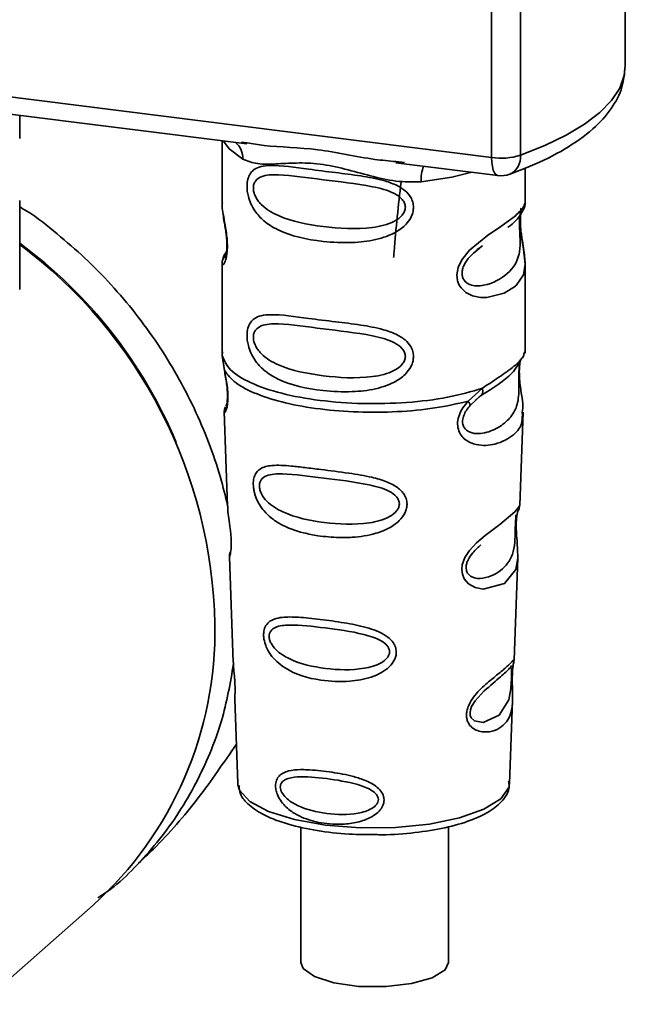
# Paper-space layout 'Blatt1' of a CAD drawing. Units: millimetres. Extents: x 0 to 5940, y 0 to 4200.
# Drawn here: x 5085 to 5108, y 1040 to 1077 of the extents above; entities that cross this region are included whole.
import ezdxf

# ---------------------------------------------------------------- set-up
doc = ezdxf.new("R2010")
doc.units = ezdxf.units.MM
doc.header["$LTSCALE"] = 10

psp = doc.layouts.new('Blatt1')

# ---------------------------------------------------------------- linework, layer by layer
at = {"color": 7, "linetype": 'Continuous', "lineweight": 35}
for p, q in [((5107.842, 1075.556), (5107.842, 1084.238)), ((5102.772, 1072.078), (5102.772, 1083.997)), ((5103.861, 1083.86), (5103.861, 1072.164)), ((5070.222, 1076.179), (5102.772, 1072.078)), ((5079.963, 1074.3), (5093.489, 1072.596)), ((5084.869, 1072.798), (5084.869, 1073.682)), ((5092.545, 1072.715), (5092.545, 1070.373)), ((5093.283, 1072.668), (5093.493, 1072.637)), ((5099.139, 1071.884), (5103.001, 1071.398)), ((5099.144, 1071.925), (5099.465, 1071.89)), ((5104.045, 1070.382), (5104.045, 1071.676)), ((5084.869, 1067.07), (5084.869, 1070.456)), ((5092.545, 1070.389), (5092.551, 1070.328)), ((5102.211, 1068.578), (5102.424, 1068.734)), ((5102.218, 1068.561), (5102.416, 1068.737)), ((5092.545, 1068.049), (5092.545, 1064.655)), ((5104.045, 1064.655), (5104.045, 1068.04)), ((5092.566, 1064.706), (5092.552, 1064.572)), ((5103.999, 1064.618), (5104.025, 1064.707)), ((5092.551, 1064.571), (5092.638, 1064.001)), ((5103.836, 1064.34), (5103.847, 1064.34)), ((5101.878, 1062.837), (5102.422, 1063.328)), ((5101.954, 1062.67), (5102.203, 1062.9)), ((5102.165, 1062.88), (5102.405, 1063.09)), ((5102.203, 1062.9), (5102.354, 1063.038)), ((5092.621, 1062.442), (5092.754, 1058.854)), ((5103.838, 1058.891), (5103.969, 1062.417)), ((5103.711, 1058.473), (5103.697, 1058.289)), ((5103.706, 1058.044), (5103.705, 1058.069)), ((5103.706, 1058.042), (5103.706, 1058.044)), ((5092.825, 1056.931), (5092.973, 1052.937)), ((5103.621, 1053.029), (5103.763, 1056.881)), ((5103.601, 1052.935), (5103.596, 1052.939)), ((5103.555, 1052.311), (5103.555, 1052.331)), ((5103.555, 1052.305), (5103.555, 1052.311)), ((5093.024, 1051.55), (5093.143, 1048.342)), ((5103.447, 1048.342), (5103.564, 1051.486)), ((5093.143, 1048.342), (5093.148, 1048.285)), ((5103.447, 1048.342), (5103.447, 1048.395)), ((5095.533, 1046.693), (5095.533, 1041.557)), ((5101.133, 1041.557), (5101.133, 1046.702)), ((5033.602, 996.055), (5087.658, 1043.728))]:
    psp.add_line(p, q, dxfattribs=at)
at = {"color": 7, "linetype": 'Continuous', "lineweight": 35, "flags": 128}
for points in [[(5103.861, 1072.164), (5104.786, 1072.532), (5105.602, 1072.928), (5106.3, 1073.348), (5106.873, 1073.788), (5107.317, 1074.245), (5107.628, 1074.714), (5107.802, 1075.191), (5107.842, 1075.556)], [(5092.605, 1072.707), (5092.814, 1072.404), (5093.333, 1072.015)], [(5103.001, 1071.398), (5102.991, 1071.399), (5102.93, 1071.433), (5102.876, 1071.503), (5102.832, 1071.607), (5102.799, 1071.741), (5102.779, 1071.9), (5102.772, 1072.078)], [(5102.014, 1071.522), (5101.257, 1071.341), (5100.095, 1071.163)], [(5103.89, 1070.156), (5103.881, 1070.123), (5103.854, 1069.952), (5103.843, 1069.751), (5103.847, 1069.567), (5103.862, 1069.369), (5103.915, 1068.987), (5103.982, 1068.608), (5104.045, 1068.039), (5103.978, 1067.63), (5103.704, 1067.229), (5103.678, 1067.205), (5103.675, 1067.202), (5103.674, 1067.201), (5103.249, 1066.934), (5102.588, 1066.771), (5102.351, 1066.775), (5102.042, 1066.841), (5101.794, 1066.967), (5101.612, 1067.141), (5101.546, 1067.244), (5101.52, 1067.299), (5101.508, 1067.328), (5101.507, 1067.332), (5101.482, 1067.41), (5101.456, 1067.634), (5101.505, 1067.911), (5101.644, 1068.206), (5101.936, 1068.573), (5102.612, 1069.12), (5103.124, 1069.461), (5103.674, 1069.868), (5103.674, 1069.868)], [(5103.762, 1056.881), (5103.688, 1056.453), (5103.264, 1055.931), (5102.447, 1055.712), (5102.141, 1055.772), (5101.889, 1055.913), (5101.728, 1056.103), (5101.66, 1056.273), (5101.639, 1056.461), (5101.659, 1056.629), (5101.761, 1056.907), (5101.938, 1057.18), (5102.203, 1057.468), (5102.521, 1057.741), (5103.028, 1058.119), (5103.063, 1058.145), (5103.081, 1058.158), (5103.083, 1058.159), (5103.084, 1058.16), (5103.084, 1058.16), (5103.084, 1058.16), (5103.084, 1058.16), (5103.084, 1058.16), (5103.085, 1058.16), (5103.652, 1058.637), (5103.813, 1058.844), (5103.829, 1058.892)], [(5103.525, 1052.409), (5103.52, 1052.294), (5103.514, 1052.168), (5103.496, 1051.925), (5103.418, 1051.51), (5103.054, 1050.935), (5102.446, 1050.654), (5102.117, 1050.711), (5101.996, 1050.832), (5101.962, 1050.922), (5101.953, 1051.024), (5101.97, 1051.137), (5102.012, 1051.256), (5102.146, 1051.481), (5102.49, 1051.852), (5102.49, 1051.852)], [(5093.148, 1048.285), (5093.21, 1048.086), (5093.599, 1047.656), (5094.308, 1047.275), (5095.288, 1046.968), (5096.474, 1046.757), (5097.783, 1046.654), (5099.127, 1046.668), (5100.415, 1046.798), (5101.558, 1047.034), (5102.479, 1047.361), (5103.115, 1047.756), (5103.422, 1048.192), (5103.447, 1048.342)], [(5101.133, 1041.557), (5101.003, 1041.276), (5100.517, 1040.973), (5099.737, 1040.75), (5098.767, 1040.635), (5097.739, 1040.645), (5096.79, 1040.778), (5096.05, 1041.017), (5095.619, 1041.328), (5095.533, 1041.557)]]:
    psp.add_lwpolyline(points, dxfattribs=at)
at = {"color": 7, "linetype": 'Continuous', "lineweight": 35}
for centre, radius, start, end in [((5092.538, 1072.049), 0.796, 357.5584, 49.0042), ((5103.122, 1074.593), 2.539, 262.0863, 286.9126), ((5103.157, 1072.086), 0.708, 295.8437, 6.266), ((5101.384, 1071.248), 1.292, 157.0927, 183.7787), ((5103.126, 1072.39), 1, 262.8192, 289.8426), ((5074.343, 1054.455), 17.815, 22.4786, 53.7802), ((5073.86, 1054.017), 18.418, 1.1291, 53.2918), ((5078.265, 1054.125), 14.011, 312.0944, 1.0413)]:
    psp.add_arc(centre, radius, start, end, dxfattribs=at)
for points, knots in [([(5103.465, 1071.449), (5103.725, 1071.547), (5104.49, 1071.837), (5105.588, 1072.389), (5106.614, 1073.112), (5107.325, 1073.896), (5107.763, 1074.71), (5107.811, 1075.281), (5107.834, 1075.55)], [0, 0, 0, 0, 0.103555, 0.30523, 0.509991, 0.691144, 0.854212, 1, 1, 1, 1]), ([(5093.493, 1072.637), (5093.705, 1072.602), (5094.513, 1072.468), (5096.165, 1072.462), (5097.858, 1072.047), (5098.877, 1071.95), (5099.144, 1071.925)], [0, 0, 0, 0, 0.13088, 0.500017, 0.869149, 1, 1, 1, 1]), ([(5100.095, 1071.163), (5099.776, 1071.158), (5099.137, 1071.148), (5098.17, 1071.38), (5097.211, 1071.651), (5096.252, 1071.86), (5095.504, 1071.882), (5094.963, 1071.858), (5094.456, 1071.831), (5093.878, 1071.81), (5093.514, 1071.947), (5093.333, 1072.015)], [0, 0, 0, 0, 0.12455, 0.249954, 0.375378, 0.499928, 0.624498, 0.687186, 0.750025, 0.875449, 1, 1, 1, 1]), ([(5099.807, 1070.192), (5099.804, 1070.137), (5099.796, 1070.027), (5099.726, 1069.823), (5099.547, 1069.539), (5099.094, 1069.184), (5098.364, 1068.933), (5097.402, 1068.829), (5096.09, 1068.894), (5094.939, 1069.147), (5094.152, 1069.632), (5093.825, 1069.982), (5093.637, 1070.313), (5093.545, 1070.574), (5093.495, 1070.827), (5093.485, 1071.084), (5093.533, 1071.324), (5093.631, 1071.509), (5093.787, 1071.656), (5094.034, 1071.754), (5094.652, 1071.807), (5095.609, 1071.66), (5096.808, 1071.514), (5097.775, 1071.396), (5098.555, 1071.256), (5099.122, 1071.062), (5099.483, 1070.848), (5099.693, 1070.61), (5099.792, 1070.388), (5099.802, 1070.256), (5099.807, 1070.192)], [0, 0, 0, 0, 0.010201, 0.020756, 0.039226, 0.070013, 0.121443, 0.174894, 0.242728, 0.361314, 0.404184, 0.439328, 0.458912, 0.476594, 0.488781, 0.504547, 0.523557, 0.539799, 0.55772, 0.585196, 0.617386, 0.722103, 0.786619, 0.844175, 0.896553, 0.926986, 0.95317, 0.974931, 0.987752, 1, 1, 1, 1]), ([(5099.499, 1070.196), (5099.492, 1070.145), (5099.479, 1070.038), (5099.35, 1069.836), (5098.955, 1069.556), (5097.9, 1069.328), (5096.353, 1069.428), (5094.94, 1069.7), (5094.164, 1070.141), (5093.906, 1070.44), (5093.811, 1070.596), (5093.748, 1070.76), (5093.725, 1070.925), (5093.748, 1071.075), (5093.835, 1071.243), (5094.12, 1071.425), (5094.939, 1071.445), (5096.353, 1071.228), (5097.9, 1071.072), (5098.955, 1070.816), (5099.35, 1070.548), (5099.48, 1070.353), (5099.493, 1070.247), (5099.499, 1070.196)], [0, 0, 0, 0, 0.011634, 0.023932, 0.051138, 0.113547, 0.249964, 0.386378, 0.448774, 0.463369, 0.476129, 0.488517, 0.500058, 0.511545, 0.524007, 0.551227, 0.613625, 0.750035, 0.886454, 0.948843, 0.976063, 0.98857, 1, 1, 1, 1]), ([(5099.335, 1071.144), (5099.236, 1070.269), (5099.129, 1069.319), (5099.058, 1068.358), (5099.052, 1068.283)], [0, 0, 0, 0, 0.9209874, 1, 1, 1, 1]), ([(5092.557, 1070.373), (5092.553, 1070.348), (5092.538, 1070.249), (5092.577, 1070.006), (5092.637, 1069.652), (5092.705, 1069.272), (5092.741, 1068.946), (5092.751, 1068.703), (5092.74, 1068.486), (5092.705, 1068.25), (5092.637, 1068.07), (5092.576, 1068.001), (5092.534, 1067.998), (5092.551, 1068.041), (5092.554, 1068.048)], [0, 0, 0, 0, 0.038522, 0.150739, 0.269455, 0.384595, 0.443191, 0.499906, 0.557331, 0.615323, 0.730747, 0.846167, 0.973349, 1, 1, 1, 1]), ([(5103.674, 1069.868), (5103.795, 1069.992), (5104.008, 1070.21), (5104.032, 1070.33), (5104.042, 1070.382)], [0, 0, 0, 0, 0.570173, 1, 1, 1, 1]), ([(5103.965, 1070.087), (5103.989, 1070.137), (5104.036, 1070.236), (5104.042, 1070.335), (5104.045, 1070.384)], [0, 0, 0, 0, 0.505357, 1, 1, 1, 1]), ([(5084.869, 1070.206), (5084.96, 1070.154), (5085.463, 1069.866), (5086.282, 1069.199), (5087.714, 1067.97), (5088.995, 1066.558), (5090.109, 1065.027), (5091.102, 1063.422), (5091.902, 1061.718), (5092.477, 1060.046), (5092.669, 1059.237), (5092.753, 1058.885)], [0, 0, 0, 0, 0.022309, 0.123847, 0.221807, 0.421056, 0.522583, 0.620536, 0.819769, 0.921288, 1, 1, 1, 1]), ([(5092.592, 1069.921), (5092.596, 1069.876), (5092.608, 1069.729), (5092.66, 1069.473), (5092.7, 1069.191), (5092.723, 1068.971), (5092.733, 1068.754), (5092.724, 1068.565), (5092.704, 1068.419), (5092.669, 1068.294), (5092.635, 1068.264), (5092.662, 1068.333), (5092.676, 1068.37)], [0, 0, 0, 0, 0.064693, 0.209498, 0.281098, 0.351339, 0.420442, 0.490536, 0.563967, 0.641999, 0.812399, 1, 1, 1, 1]), ([(5103.39, 1069.433), (5103.398, 1069.438), (5103.601, 1069.583), (5103.864, 1069.868), (5103.955, 1070.08), (5104.001, 1070.185)], [0, 0, 0, 0, 0.019983, 0.510283, 1, 1, 1, 1]), ([(5104.045, 1068.036), (5104.032, 1068.226), (5104.012, 1068.514), (5103.931, 1068.951), (5103.89, 1069.234), (5103.867, 1069.454), (5103.857, 1069.67), (5103.866, 1069.863), (5103.88, 1069.949), (5103.887, 1069.993)], [0, 0, 0, 0, 0.359943, 0.545567, 0.637364, 0.727433, 0.816019, 0.905853, 1, 1, 1, 1]), ([(5103.837, 1069.869), (5103.835, 1069.834), (5103.83, 1069.766), (5103.827, 1069.618), (5103.83, 1069.449), (5103.837, 1069.277), (5103.846, 1069.108), (5103.858, 1068.771), (5103.817, 1068.207), (5103.434, 1067.665), (5102.696, 1067.221), (5102.034, 1067.191), (5101.755, 1067.369), (5101.665, 1067.539), (5101.641, 1067.688), (5101.665, 1067.854), (5101.755, 1068.08), (5101.954, 1068.353), (5102.125, 1068.487), (5102.218, 1068.561)], [0, 0, 0, 0, 0.020218, 0.039354, 0.05809, 0.078699, 0.0997, 0.123677, 0.226243, 0.450552, 0.674841, 0.777457, 0.822197, 0.84242, 0.861552, 0.880316, 0.900909, 0.945655, 1, 1, 1, 1]), ([(5092.712, 1068.499), (5092.712, 1068.499), (5092.607, 1068.382), (5092.594, 1068.301), (5092.582, 1068.221)], [0, 0, 0, 0, 0.001599, 1, 1, 1, 1]), ([(5092.619, 1068.319), (5092.597, 1068.273), (5092.554, 1068.182), (5092.548, 1068.087), (5092.545, 1068.04)], [0, 0, 0, 0, 0.507902, 1, 1, 1, 1]), ([(5099.807, 1064.535), (5099.804, 1064.48), (5099.796, 1064.37), (5099.726, 1064.166), (5099.547, 1063.882), (5099.094, 1063.527), (5098.364, 1063.276), (5097.402, 1063.172), (5096.09, 1063.237), (5094.939, 1063.49), (5094.152, 1063.975), (5093.825, 1064.325), (5093.637, 1064.657), (5093.545, 1064.917), (5093.495, 1065.17), (5093.485, 1065.428), (5093.533, 1065.667), (5093.631, 1065.852), (5093.787, 1065.999), (5094.034, 1066.097), (5094.652, 1066.15), (5095.609, 1066.003), (5096.808, 1065.857), (5097.775, 1065.739), (5098.555, 1065.599), (5099.122, 1065.405), (5099.483, 1065.191), (5099.693, 1064.954), (5099.792, 1064.731), (5099.802, 1064.599), (5099.807, 1064.535)], [0, 0, 0, 0, 0.010201, 0.020756, 0.039226, 0.070013, 0.121443, 0.174894, 0.242728, 0.361314, 0.404184, 0.439328, 0.458912, 0.476594, 0.488781, 0.504547, 0.523557, 0.539799, 0.55772, 0.585196, 0.617386, 0.722103, 0.786619, 0.844175, 0.896553, 0.926986, 0.95317, 0.974931, 0.987752, 1, 1, 1, 1]), ([(5099.499, 1064.54), (5099.492, 1064.488), (5099.479, 1064.381), (5099.35, 1064.179), (5098.955, 1063.899), (5097.9, 1063.672), (5096.353, 1063.771), (5094.94, 1064.043), (5094.164, 1064.484), (5093.906, 1064.784), (5093.811, 1064.939), (5093.748, 1065.103), (5093.725, 1065.268), (5093.748, 1065.419), (5093.835, 1065.586), (5094.12, 1065.768), (5094.939, 1065.789), (5096.353, 1065.571), (5097.9, 1065.415), (5098.955, 1065.159), (5099.35, 1064.891), (5099.48, 1064.696), (5099.493, 1064.59), (5099.499, 1064.54)], [0, 0, 0, 0, 0.011634, 0.023932, 0.051138, 0.113547, 0.249964, 0.386378, 0.448774, 0.463369, 0.476129, 0.488517, 0.500058, 0.511545, 0.524007, 0.551227, 0.613625, 0.750035, 0.886454, 0.948843, 0.976063, 0.98857, 1, 1, 1, 1]), ([(5103.847, 1064.34), (5103.843, 1064.321), (5103.837, 1064.287), (5103.823, 1064.186), (5103.814, 1064.084), (5103.809, 1063.996), (5103.805, 1063.899), (5103.803, 1063.762), (5103.805, 1063.58), (5103.808, 1063.303), (5103.795, 1062.876), (5103.669, 1062.448), (5103.337, 1062.041), (5102.843, 1061.719), (5102.315, 1061.571), (5101.934, 1061.65), (5101.765, 1061.781), (5101.694, 1061.902), (5101.67, 1062.015), (5101.668, 1062.108), (5101.684, 1062.205), (5101.725, 1062.337), (5101.815, 1062.504), (5101.905, 1062.612), (5101.954, 1062.67)], [0, 0, 0, 0, 0.029774, 0.055062, 0.067597, 0.079561, 0.091462, 0.103816, 0.128701, 0.157943, 0.22018, 0.356935, 0.500003, 0.643079, 0.779826, 0.842066, 0.871293, 0.896176, 0.908537, 0.920441, 0.932405, 0.944938, 0.970237, 1, 1, 1, 1]), ([(5102.385, 1063.063), (5102.824, 1063.337), (5103.557, 1063.794), (5103.814, 1064.289), (5103.917, 1064.487)], [0, 0, 0, 0, 0.599919, 1, 1, 1, 1]), ([(5102.421, 1063.328), (5102.67, 1063.496), (5103.181, 1063.84), (5103.702, 1064.205), (5103.979, 1064.518), (5103.995, 1064.6), (5103.999, 1064.618)], [0, 0, 0, 0, 0.293459, 0.601684, 0.911581, 1, 1, 1, 1]), ([(5103.85, 1064.33), (5103.84, 1064.259), (5103.819, 1064.107), (5103.821, 1063.817), (5103.846, 1063.513), (5103.896, 1063.132), (5103.97, 1062.722), (5103.946, 1062.518), (5103.935, 1062.419)], [0, 0, 0, 0, 0.109901, 0.23291, 0.353178, 0.486034, 0.748404, 1, 1, 1, 1]), ([(5092.638, 1064.001), (5092.657, 1063.909), (5092.691, 1063.734), (5092.741, 1063.434), (5092.77, 1063.134), (5092.77, 1062.865), (5092.744, 1062.653), (5092.695, 1062.465), (5092.627, 1062.367), (5092.64, 1062.42), (5092.646, 1062.442)], [0, 0, 0, 0, 0.110949, 0.210935, 0.312894, 0.414426, 0.513845, 0.623647, 0.840498, 1, 1, 1, 1]), ([(5092.646, 1063.931), (5092.66, 1063.851), (5092.688, 1063.697), (5092.729, 1063.435), (5092.749, 1063.216), (5092.753, 1063.062), (5092.75, 1062.923), (5092.736, 1062.787), (5092.706, 1062.661), (5092.698, 1062.658), (5092.693, 1062.656)], [0, 0, 0, 0, 0.137313, 0.26685, 0.390454, 0.451536, 0.512942, 0.638282, 0.769675, 1, 1, 1, 1]), ([(5102.422, 1063.328), (5102.428, 1063.296), (5102.441, 1063.231), (5102.433, 1063.147), (5102.405, 1063.079), (5102.371, 1063.052), (5102.354, 1063.038)], [0, 0, 0, 0, 0.246335, 0.499993, 0.753655, 1, 1, 1, 1]), ([(5103.935, 1062.419), (5103.937, 1062.295), (5103.941, 1061.919), (5103.622, 1061.539), (5103.005, 1061.186), (5102.296, 1061.129), (5101.834, 1061.31), (5101.606, 1061.537), (5101.495, 1061.766), (5101.466, 1062.039), (5101.535, 1062.326), (5101.679, 1062.602), (5101.81, 1062.756), (5101.878, 1062.837)], [0, 0, 0, 0, 0.093081, 0.28233, 0.494443, 0.651009, 0.741042, 0.786562, 0.827866, 0.870084, 0.91244, 0.9539, 1, 1, 1, 1]), ([(5101.878, 1062.837), (5101.892, 1062.819), (5101.919, 1062.782), (5101.944, 1062.735), (5101.958, 1062.696), (5101.955, 1062.679), (5101.954, 1062.671)], [0, 0, 0, 0, 0.2477726, 0.4999892, 0.7522113, 1, 1, 1, 1]), ([(5092.67, 1062.62), (5092.656, 1062.585), (5092.626, 1062.514), (5092.623, 1062.444), (5092.622, 1062.408)], [0, 0, 0, 0, 0.489373, 1, 1, 1, 1]), ([(5099.561, 1058.939), (5099.557, 1058.885), (5099.55, 1058.775), (5099.468, 1058.551), (5099.262, 1058.274), (5098.955, 1058.059), (5098.647, 1057.915), (5098.183, 1057.756), (5097.699, 1057.686), (5097.232, 1057.667), (5096.794, 1057.669), (5096.251, 1057.716), (5095.497, 1057.865), (5094.898, 1058.079), (5094.419, 1058.39), (5094.153, 1058.643), (5093.964, 1058.901), (5093.854, 1059.12), (5093.791, 1059.298), (5093.755, 1059.44), (5093.731, 1059.596), (5093.728, 1059.742), (5093.742, 1059.867), (5093.775, 1060.003), (5093.849, 1060.15), (5094.049, 1060.333), (5094.47, 1060.432), (5095.064, 1060.393), (5095.705, 1060.321), (5096.422, 1060.229), (5097.146, 1060.141), (5097.796, 1060.04), (5098.283, 1059.946), (5098.768, 1059.81), (5099.134, 1059.624), (5099.331, 1059.457), (5099.444, 1059.324), (5099.539, 1059.154), (5099.554, 1059.01), (5099.561, 1058.939)], [0, 0, 0, 0, 0.011162, 0.022755, 0.047507, 0.077604, 0.094659, 0.113319, 0.172802, 0.188755, 0.205542, 0.259762, 0.298644, 0.366846, 0.398758, 0.426439, 0.446999, 0.465363, 0.474645, 0.483599, 0.493714, 0.505416, 0.513577, 0.521915, 0.53935, 0.558746, 0.605894, 0.668612, 0.70689, 0.749958, 0.820438, 0.850609, 0.877513, 0.916192, 0.948444, 0.959451, 0.969763, 0.985287, 1, 1, 1, 1]), ([(5099.271, 1058.945), (5099.266, 1058.899), (5099.254, 1058.802), (5099.137, 1058.619), (5098.781, 1058.357), (5097.819, 1058.127), (5096.398, 1058.198), (5095.093, 1058.471), (5094.331, 1058.92), (5094.061, 1059.262), (5093.977, 1059.47), (5093.953, 1059.621), (5093.971, 1059.756), (5094.05, 1059.909), (5094.314, 1060.075), (5095.074, 1060.103), (5096.381, 1059.918), (5097.803, 1059.759), (5098.772, 1059.512), (5099.135, 1059.265), (5099.254, 1059.088), (5099.266, 1058.991), (5099.271, 1058.945)], [0, 0, 0, 0, 0.01142, 0.023977, 0.051231, 0.113616, 0.250015, 0.386383, 0.448718, 0.475921, 0.488457, 0.49987, 0.511362, 0.523807, 0.551046, 0.613547, 0.75002, 0.886492, 0.948929, 0.976102, 0.988558, 1, 1, 1, 1]), ([(5092.759, 1058.854), (5092.759, 1058.807), (5092.761, 1058.677), (5092.801, 1058.399), (5092.849, 1058.072), (5092.881, 1057.784), (5092.895, 1057.576), (5092.897, 1057.386), (5092.884, 1057.174), (5092.855, 1057.008), (5092.827, 1056.928), (5092.829, 1056.93), (5092.83, 1056.932)], [0, 0, 0, 0, 0.077126, 0.213904, 0.356938, 0.428212, 0.495577, 0.563253, 0.634092, 0.776688, 0.913831, 1, 1, 1, 1]), ([(5103.705, 1058.069), (5103.705, 1058.076), (5103.703, 1058.145), (5103.706, 1058.274), (5103.718, 1058.434), (5103.738, 1058.562), (5103.766, 1058.678), (5103.789, 1058.722), (5103.783, 1058.706), (5103.783, 1058.705)], [0, 0, 0, 0, 0.017269, 0.15759, 0.301367, 0.453086, 0.614638, 0.968192, 1, 1, 1, 1]), ([(5103.778, 1058.681), (5103.795, 1058.718), (5103.828, 1058.792), (5103.835, 1058.868), (5103.838, 1058.905)], [0, 0, 0, 0, 0.506372, 1, 1, 1, 1]), ([(5103.693, 1058.531), (5103.692, 1058.503), (5103.69, 1058.462), (5103.68, 1058.327), (5103.676, 1058.239), (5103.674, 1058.198)], [0, 0, 0, 0, 0.532131, 0.776477, 1, 1, 1, 1]), ([(5103.674, 1058.198), (5103.673, 1058.152), (5103.67, 1058.057), (5103.665, 1057.849), (5103.656, 1057.493), (5103.58, 1056.948), (5103.237, 1056.45), (5102.618, 1056.102), (5102.088, 1056.112), (5101.876, 1056.275), (5101.811, 1056.421), (5101.798, 1056.549), (5101.821, 1056.689), (5101.899, 1056.883), (5102.093, 1057.155), (5102.261, 1057.298), (5102.366, 1057.388)], [0, 0, 0, 0, 0.019213, 0.040226, 0.085929, 0.190553, 0.419318, 0.648042, 0.752608, 0.798243, 0.819277, 0.838411, 0.857635, 0.878552, 0.92423, 1, 1, 1, 1]), ([(5103.763, 1056.877), (5103.761, 1057.043), (5103.758, 1057.297), (5103.724, 1057.668), (5103.71, 1057.891), (5103.707, 1057.997), (5103.706, 1058.042)], [0, 0, 0, 0, 0.502614, 0.768601, 0.902299, 1, 1, 1, 1]), ([(5092.864, 1057.13), (5092.852, 1057.095), (5092.827, 1057.026), (5092.826, 1056.956), (5092.826, 1056.921)], [0, 0, 0, 0, 0.507555, 1, 1, 1, 1]), ([(5099.156, 1053.327), (5099.152, 1053.276), (5099.145, 1053.171), (5099.066, 1052.972), (5098.888, 1052.743), (5098.58, 1052.525), (5098.08, 1052.314), (5097.29, 1052.178), (5096.14, 1052.232), (5095.202, 1052.51), (5094.625, 1052.942), (5094.383, 1053.214), (5094.249, 1053.448), (5094.165, 1053.669), (5094.122, 1053.853), (5094.119, 1054.088), (5094.174, 1054.299), (5094.315, 1054.474), (5094.534, 1054.592), (5094.899, 1054.662), (5095.47, 1054.653), (5096.264, 1054.566), (5097.143, 1054.447), (5098.006, 1054.281), (5098.65, 1054.053), (5098.992, 1053.763), (5099.131, 1053.547), (5099.148, 1053.399), (5099.156, 1053.327)], [0, 0, 0, 0, 0.012283, 0.025036, 0.049924, 0.077797, 0.11008, 0.172569, 0.258475, 0.377275, 0.410832, 0.439724, 0.465534, 0.471989, 0.493271, 0.506911, 0.528432, 0.552471, 0.580743, 0.613775, 0.67177, 0.741693, 0.813193, 0.876714, 0.939033, 0.963959, 0.98255, 1, 1, 1, 1]), ([(5098.9, 1053.335), (5098.895, 1053.295), (5098.885, 1053.212), (5098.787, 1053.055), (5098.486, 1052.83), (5097.67, 1052.619), (5096.452, 1052.662), (5095.324, 1052.915), (5094.658, 1053.313), (5094.421, 1053.608), (5094.346, 1053.786), (5094.325, 1053.915), (5094.342, 1054.032), (5094.411, 1054.166), (5094.643, 1054.321), (5095.307, 1054.379), (5096.436, 1054.246), (5097.654, 1054.083), (5098.478, 1053.837), (5098.784, 1053.613), (5098.885, 1053.458), (5098.895, 1053.375), (5098.9, 1053.335)], [0, 0, 0, 0, 0.011405, 0.023957, 0.051203, 0.1136, 0.249995, 0.386365, 0.448723, 0.475925, 0.488442, 0.499882, 0.51137, 0.523815, 0.551049, 0.613552, 0.750025, 0.886476, 0.948921, 0.976102, 0.988566, 1, 1, 1, 1]), ([(5092.983, 1052.881), (5092.856, 1052.15), (5092.651, 1050.978), (5092.1, 1049.489), (5091.384, 1047.946), (5090.465, 1046.522), (5089.355, 1045.272), (5088.589, 1044.5), (5088.042, 1044.134), (5087.837, 1043.997)], [0, 0, 0, 0, 0.204728, 0.327628, 0.446212, 0.687407, 0.810308, 0.928895, 1, 1, 1, 1]), ([(5092.983, 1052.937), (5092.982, 1052.88), (5092.98, 1052.741), (5093.01, 1052.478), (5093.028, 1052.238), (5093.037, 1052.062), (5093.041, 1051.903), (5093.038, 1051.725), (5093.024, 1051.572), (5093.031, 1051.557), (5093.034, 1051.551)], [0, 0, 0, 0, 0.129381, 0.314941, 0.407297, 0.494911, 0.582607, 0.674732, 0.859808, 1, 1, 1, 1]), ([(5103.554, 1052.488), (5103.552, 1052.432), (5103.549, 1052.317), (5103.553, 1052.073), (5103.568, 1051.663), (5103.563, 1051.211), (5103.452, 1050.82), (5103.229, 1050.53), (5102.9, 1050.335), (5102.545, 1050.273), (5102.245, 1050.328), (5102.031, 1050.441), (5101.887, 1050.609), (5101.824, 1050.798), (5101.811, 1050.96), (5101.837, 1051.131), (5101.917, 1051.36), (5102.149, 1051.731), (5102.555, 1052.117), (5102.976, 1052.456), (5103.307, 1052.73), (5103.526, 1052.939), (5103.615, 1053.053), (5103.618, 1053.035), (5103.619, 1053.029)], [0, 0, 0, 0, 0.0157709, 0.032297, 0.0655434, 0.134434, 0.2049222, 0.2757882, 0.3466517, 0.4171455, 0.4541755, 0.4863628, 0.5195848, 0.5361389, 0.5518692, 0.5679158, 0.5842012, 0.617532, 0.6865203, 0.756962, 0.8277267, 0.8984895, 0.9689485, 1, 1, 1, 1]), ([(5102.49, 1051.852), (5102.717, 1052.047), (5103.17, 1052.437), (5103.365, 1052.618), (5103.462, 1052.709)], [0, 0, 0, 0, 0.5000043, 1, 1, 1, 1]), ([(5103.53, 1052.818), (5103.516, 1052.791), (5103.487, 1052.739), (5103.444, 1052.697), (5103.423, 1052.676)], [0, 0, 0, 0, 0.508586, 1, 1, 1, 1]), ([(5103.462, 1052.709), (5103.489, 1052.725), (5103.527, 1052.749), (5103.532, 1052.632), (5103.529, 1052.518), (5103.527, 1052.444), (5103.525, 1052.409)], [0, 0, 0, 0, 0.550036, 0.789419, 0.899182, 1, 1, 1, 1]), ([(5103.579, 1052.787), (5103.578, 1052.784), (5103.573, 1052.752), (5103.562, 1052.647), (5103.557, 1052.541), (5103.554, 1052.488)], [0, 0, 0, 0, 0.066778, 0.536908, 1, 1, 1, 1]), ([(5103.555, 1052.331), (5103.555, 1052.348), (5103.555, 1052.414), (5103.56, 1052.525), (5103.569, 1052.653), (5103.578, 1052.74), (5103.584, 1052.774), (5103.585, 1052.783)], [0, 0, 0, 0, 0.087058, 0.340596, 0.607662, 0.893501, 1, 1, 1, 1]), ([(5103.585, 1052.783), (5103.588, 1052.802), (5103.6, 1052.886), (5103.605, 1052.911), (5103.608, 1052.93)], [0, 0, 0, 0, 0.227619, 1, 1, 1, 1]), ([(5103.586, 1052.871), (5103.596, 1052.897), (5103.614, 1052.948), (5103.618, 1053.002), (5103.62, 1053.027)], [0, 0, 0, 0, 0.521247, 1, 1, 1, 1]), ([(5103.563, 1051.464), (5103.563, 1051.589), (5103.565, 1051.786), (5103.556, 1052.059), (5103.554, 1052.215), (5103.554, 1052.283), (5103.555, 1052.305)], [0, 0, 0, 0, 0.495853, 0.780402, 0.929668, 1, 1, 1, 1]), ([(5089.375, 1045.314), (5089.565, 1045.492), (5090.37, 1046.248), (5091.649, 1047.723), (5092.616, 1049.141), (5093.088, 1049.833)], [0, 0, 0, 0, 0.136262, 0.578597, 1, 1, 1, 1]), ([(5098.69, 1047.721), (5098.687, 1047.681), (5098.682, 1047.599), (5098.626, 1047.448), (5098.503, 1047.276), (5098.289, 1047.106), (5097.944, 1046.933), (5097.565, 1046.838), (5096.984, 1046.775), (5096.324, 1046.814), (5095.657, 1047.003), (5095.154, 1047.276), (5094.845, 1047.557), (5094.665, 1047.853), (5094.592, 1048.061), (5094.57, 1048.227), (5094.58, 1048.362), (5094.617, 1048.497), (5094.704, 1048.634), (5094.861, 1048.748), (5095.126, 1048.842), (5095.438, 1048.869), (5095.947, 1048.861), (5096.579, 1048.795), (5097.308, 1048.668), (5097.913, 1048.494), (5098.319, 1048.307), (5098.564, 1048.077), (5098.67, 1047.898), (5098.683, 1047.779), (5098.69, 1047.721)], [0, 0, 0, 0, 0.011919, 0.02419, 0.046416, 0.071785, 0.100568, 0.154493, 0.180751, 0.266505, 0.343422, 0.386909, 0.439877, 0.464778, 0.482871, 0.499943, 0.511837, 0.524154, 0.546427, 0.571772, 0.60069, 0.654678, 0.680882, 0.766488, 0.843553, 0.88694, 0.93988, 0.964838, 0.982947, 1, 1, 1, 1]), ([(5098.475, 1047.731), (5098.472, 1047.699), (5098.464, 1047.631), (5098.386, 1047.505), (5098.146, 1047.322), (5097.492, 1047.141), (5096.506, 1047.164), (5095.582, 1047.382), (5095.029, 1047.716), (5094.83, 1047.954), (5094.768, 1048.099), (5094.751, 1048.203), (5094.765, 1048.299), (5094.823, 1048.411), (5095.018, 1048.547), (5095.567, 1048.624), (5096.491, 1048.537), (5097.478, 1048.382), (5098.139, 1048.153), (5098.383, 1047.961), (5098.463, 1047.832), (5098.471, 1047.764), (5098.475, 1047.731)], [0, 0, 0, 0, 0.011436, 0.023951, 0.051239, 0.113625, 0.249998, 0.386383, 0.448722, 0.47595, 0.488486, 0.499924, 0.51137, 0.523851, 0.551102, 0.613577, 0.750015, 0.886441, 0.948898, 0.976093, 0.988554, 1, 1, 1, 1]), ([(5093.192, 1048.261), (5093.201, 1048.154), (5093.224, 1047.867), (5093.581, 1047.488), (5094.16, 1047.106), (5095.032, 1046.78), (5096.129, 1046.542), (5097.294, 1046.404), (5098.08, 1046.401), (5098.442, 1046.399)], [0, 0, 0, 0, 0.0785236, 0.2102683, 0.360604, 0.5298715, 0.6962555, 0.8601702, 1, 1, 1, 1]), ([(5098.442, 1046.399), (5098.501, 1046.398), (5098.979, 1046.386), (5099.874, 1046.467), (5101.028, 1046.646), (5102.021, 1046.933), (5102.78, 1047.3), (5103.243, 1047.723), (5103.479, 1048.143), (5103.424, 1048.369), (5103.411, 1048.424)], [0, 0, 0, 0, 0.022971, 0.184925, 0.347306, 0.510965, 0.677547, 0.829679, 0.958651, 1, 1, 1, 1])]:
    psp.add_open_spline(points, degree=3, knots=knots, dxfattribs=at)
for points in [[(5092.552, 1064.572), (5092.625, 1064.387), (5092.772, 1064.018), (5093.584, 1063.52), (5094.756, 1063.118), (5096.233, 1062.845), (5097.883, 1062.724), (5099.561, 1062.767), (5101.157, 1062.961), (5102, 1063.206), (5102.421, 1063.328)], [(5092.638, 1064.001), (5092.761, 1063.841), (5093.006, 1063.52), (5093.827, 1063.099), (5094.919, 1062.758), (5096.242, 1062.523), (5097.701, 1062.408), (5099.196, 1062.422), (5100.647, 1062.557), (5101.468, 1062.744), (5101.878, 1062.837)]]:
    psp.add_open_spline(points, degree=3, dxfattribs=at)

doc.saveas('drawing.dxf')
